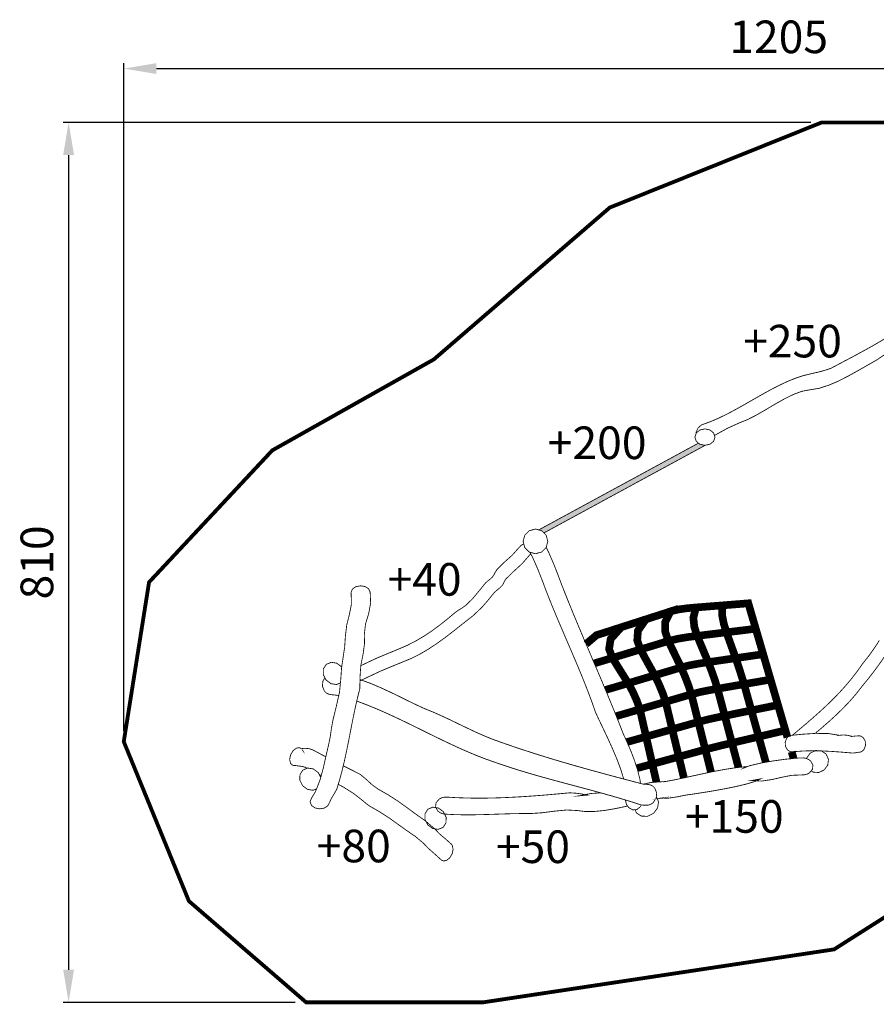
# Model space of a CAD drawing. Extents: x -493 to 810, y -1310 to -404.
import ezdxf

# ---------------------------------------------------------------- set-up
doc = ezdxf.new("R2010")
doc.units = 0
doc.header["$LTSCALE"] = 20
doc.header["$MEASUREMENT"] = 0
doc.header["$PDMODE"] = 35
doc.header["$PDSIZE"] = 0.000315
doc.linetypes.add('STRICHLINIEX2', pattern=[1.5, 1, -0.5])
doc.layers.get('0').update_dxf_attribs({"linetype": 'CONTINUOUS'})
doc.layers.get('Defpoints').update_dxf_attribs({"linetype": 'CONTINUOUS'})
doc.styles.get("Standard").update_dxf_attribs({"font": 'ARIAL.TTF', "height": 30})
doc.dimstyles.new('Kopie von ISO-25', dxfattribs={"dimtxt": 30, "dimasz": 30, "dimexe": 5, "dimexo": 10, "dimgap": 10, "dimtad": 1, "dimdec": 0, "dimtxsty": 'Standard', "dimcen": 2.5, "dimclrd": 256, "dimclre": 256, "dimclrt": 256, "dimadec": 0, "dimazin": 0, "dimtfac": 1, "dimtdec": 0, "dimtmove": 0, "dimatfit": 3, "dimfxl": 0, "dimarcsym": 0})

# ---------------------------------------------------------------- blocks, each defined once
blk = doc.blocks.new('*D0')
at = {"linetype": 'Continuous', "lineweight": -2}
for p, q in [((-396.9385445379893, -1058.28657879856), (-396.9385445379893, -443.7325884355647)), ((808.0614554620106, -811.6413774176431), (808.0614554620106, -443.7325884355647)), ((-366.9385445379893, -448.7325884355645), (778.0614554620106, -448.7325884355645))]:
    blk.add_line(p, q, dxfattribs=at)
at = {"linetype": 'Continuous'}
for points in [[(-366.9385445379893, -443.7325884355647), (-366.9385445379893, -453.7325884355645), (-396.9385445379893, -448.7325884355645)], [(778.0614554620106, -443.7325884355647), (778.0614554620106, -453.7325884355645), (808.0614554620106, -448.7325884355645)]]:
    blk.add_solid(points, dxfattribs=at)
at = {"layer": 'Defpoints', "color": 0, "linetype": 'Continuous'}
for p in [(808.0614554620106, -448.7325884355645), (808.0614554620106, -821.641377417643), (-396.9385445379893, -1068.28657879856)]:
    blk.add_point(p, dxfattribs=at)
at = {"linetype": 'Continuous', "insert": (205.5614554620106, -423.4153988039138), "char_height": 30, "attachment_point": 5}
blk.add_mtext('1205', dxfattribs=at)
blk = doc.blocks.new('*D1')
at = {"linetype": 'Continuous', "lineweight": -2}
for p, q in [((235.2225435433176, -498.2863901429388), (-452.6737342026279, -498.2863901429387)), ((-447.6737342026279, -528.2863901429386), (-447.6737342026281, -1278.286377495635)), ((-239.122505268953, -1308.286377495635), (-452.673734202628, -1308.286377495635))]:
    blk.add_line(p, q, dxfattribs=at)
at = {"linetype": 'Continuous'}
for points in [[(-452.6737342026279, -528.2863901429386), (-442.6737342026279, -528.2863901429386), (-447.6737342026279, -498.2863901429387)], [(-452.673734202628, -1278.286377495635), (-442.6737342026281, -1278.286377495635), (-447.6737342026281, -1308.286377495635)]]:
    blk.add_solid(points, dxfattribs=at)
at = {"layer": 'Defpoints', "color": 0, "linetype": 'Continuous'}
for p in [(245.2225435433176, -498.2863901429388), (-447.6737342026281, -1308.286377495635), (-229.1225052689529, -1308.286377495635)]:
    blk.add_point(p, dxfattribs=at)
at = {"linetype": 'Continuous', "insert": (-472.9909238342786, -903.2863838192868), "char_height": 30, "attachment_point": 5, "rotation": 90}
blk.add_mtext('810', dxfattribs=at)

msp = doc.modelspace()

# ---------------------------------------------------------------- linework, layer by layer
at = {"linetype": 'STRICHLINIEX2', "const_width": 3.528060363053514, "flags": 128}
msp.add_lwpolyline([(524.6004742925818, -498.2863901429388), (524.6004742925818, -498.2863901429388), (641.0394202746809, -552.9644677695626), (735.4773919927792, -620.2043706888558), (808.0614554620106, -821.641377417643), (736.7303741217169, -967.2484164012719), (696.1345659442227, -1026.408578489123), (495.4255232903462, -1107.292346812432), (256.5953947136359, -1259.475446472767), (-66.63970454873115, -1308.286377495635), (-229.1225052689529, -1308.286377495635), (-337.0057143706275, -1215.046523900828), (-396.9385445379893, -1068.28657879856), (-373.6706181436135, -921.5314596967884), (-260.2817044753767, -800.1565312067543), (-225.5957149060301, -780.6114831954795), (-111.6886411844723, -716.4404085919832), (50.10531146486386, -576.714486213548), (245.2225435433176, -498.2863901429388), (524.6004742925818, -498.2863901429388)], dxfattribs=at)
at = {"linetype": 'Continuous'}
for points, const_width in [([(136.2344343279437, -776.1283827341482), (143.8336071099333, -773.3412404473385), (151.484595897255, -769.9843761019017), (159.1754626886802, -766.1774237101491), (166.8945234830069, -762.0395092843387), (174.6298402790062, -757.690520836808), (182.36947507545, -753.2495843798154), (190.102251871188, -748.8360799256458), (197.8157246649396, -744.5691334865573), (205.4984634555285, -740.5686330748877), (213.1387842417524, -736.953704702895), (220.7247490223828, -733.8439823828903), (228.2444197961912, -731.3583381271063), (236.7287826692709, -729.2953499148152), (244.7485794945446, -727.4830597283225), (253.5225023974213, -724.68753544065), (260.7411831402565, -720.850357045787), (268.2905719171231, -716.8610326352672), (276.0853247192387, -712.7134662084637), (284.0400975378211, -708.4023237648275), (292.0700543641403, -703.9215093037312), (300.0895971893879, -699.2656888246263), (308.0136360048077, -694.4290203269107), (308.9914942887175, -693.7946185659581)], 0.7620000784132861), ([(305.4726964398609, -710.4243363110986), (303.6806495589236, -711.5427800879949), (295.8404307521292, -716.9293586422984), (287.531835897137, -721.6270891257162), (278.7652789950182, -726.6636556440021), (269.7238940646184, -731.680410160249), (260.5900531247045, -736.3187046375508), (251.5461281940434, -740.2201450390268), (242.7752532914803, -743.0258293277444), (234.4595464357561, -744.3773634668235), (226.9175236596475, -745.7779196109469), (218.9213488368046, -748.762927918118), (210.6086899813941, -752.8868723424907), (202.117977107661, -757.7039828381932), (193.5876402298504, -762.7682353593282), (185.155347362129, -767.6338598600232), (176.9595285187418, -771.8548322943802), (169.1383597139078, -774.9853826165283), (158.454102614449, -779.79334911129), (147.6591015035941, -785.7951157288992), (146.4523689104649, -786.324341946035)], 0.7620000784132861), ([(129.5691462863891, -784.634697957815), (129.6431336496688, -783.1199874536162), (131.4554238361617, -779.4537510763437), (134.5003761495012, -776.795386802786), (135.0827982094351, -776.5124307736687), (135.6606482688985, -776.2906887508502), (136.2344343279437, -776.1283827341482)], 0.7620000784132861), ([(137.7304944818951, -795.5294127306028), (133.0619740014831, -794.4923306238823), (129.7360976592352, -791.7712283438683), (128.4683835287817, -787.9513219507828), (129.7360976592352, -784.1316695577228), (133.0619740014831, -781.4105672777092), (137.7304944818951, -780.3734851709886), (142.3987609622811, -781.4105672777092), (145.7246373045289, -784.1316695577228), (146.9923514349825, -787.9513219507828), (145.7246373045289, -791.7712283438683), (142.3987609622811, -794.4923306238823), (137.7304944818951, -795.5294127306028)], 0.7620000784132861), ([(131.822078554845, -793.4778965380542), (-15.17928119285142, -873.380048197642)], 0.7620000784132861), ([(-10.41609829687162, -876.1629294943535), (137.70255447902, -795.6533647433579)], 0.7620000784132861), ([(137.70255447902, -795.6533647433579), (137.6110974506773, -795.5028894401532)], 0.7620000784132861), ([(-18.19046956308369, -895.2965589970975), (-23.92020215269935, -893.7408088370037), (-28.00198257273317, -889.6590284169699), (-29.55747873280083, -883.9295498273804), (-28.00198257273317, -878.1998172377647), (-23.92020215269935, -874.1180368177309), (-18.19046956308369, -872.5625406576632), (-12.4609909734942, -874.1180368177309), (-8.379210553460382, -878.1998172377647), (-6.823460393366559, -883.9295498273804), (-8.379210553460382, -889.6590284169699), (-12.4609909734942, -893.7408088370037), (-18.19046956308369, -895.2965589970975)], 0.7620000784132861), ([(-28.89230419861865, -886.3796383263265), (-30.38247081769629, -886.9549441387071), (-31.81350696495645, -887.961292242265), (-32.98063708505947, -889.2653283764563), (-32.98546308555606, -889.2625343761688)], 0.7620000784132861), ([(-179.6493807045128, -1012.304306468529), (-179.2612841380056, -1012.117267018481), (-169.6677031507824, -1007.57955655153), (-160.2928161860638, -1003.177736098563), (-150.8376652130855, -999.226511691964), (-141.3014882317694, -995.3215152901221), (-132.7543873522337, -991.8274909305707), (-124.5839685114603, -987.7436785103281), (-116.7053957007192, -983.1363720362152), (-109.0343409113327, -978.0718655150544), (-101.4857141345445, -972.6169609537197), (-93.97467936162478, -966.837444358981), (-84.81848641941073, -959.5628836103957), (-75.80885149227818, -952.5156528852035), (-67.31255061797006, -944.470456057316), (-62.35853410817913, -938.7803474717776), (-55.9945634532975, -930.9665446677016), (-53.5475272014863, -928.8090684456876), (-50.9968589390109, -926.7714802360105), (-48.68469670107888, -924.4875120009798), (-47.56100058544541, -922.5764158043193), (-46.67377849414621, -920.5169835923944), (-45.49750437310222, -918.6533854006217), (-37.9140795927332, -911.2551266393068), (-30.3098268102209, -904.2886679224263), (-23.18157007669075, -896.0694810766347), (-23.18461807700439, -896.0664330763211), (-22.71722670411227, -895.2271704704783)], 0.7620000784132861), ([(-32.98546308555606, -889.2625343761688), (-39.60394176662774, -896.715403143103), (-46.7626785032944, -903.0615937961547), (-53.57953120477967, -909.8205344916807), (-55.02961735400015, -912.0465907207523), (-56.24043547859887, -914.4357149666037), (-57.69356962813299, -916.6584691953357), (-59.76671784146944, -918.6287473980859), (-62.03925607532397, -920.3851575788287), (-64.20663829835752, -922.2655197723267), (-69.77025487087906, -929.2241044883967), (-75.85685749721824, -936.5263512398312), (-82.11846614156636, -942.6965198747696), (-85.28279846719063, -944.9629621079973), (-88.58022680651102, -947.0170603193733), (-91.80450313830376, -949.1953645435304), (-99.04578988346529, -955.2702831686676), (-106.1956366192171, -960.9583597539964), (-113.371391357635, -966.2517202987073), (-120.6891321106639, -971.1417288019117), (-128.2656988903272, -975.6202572627727), (-136.2179317086482, -979.678923680428), (-144.6626705776504, -983.3093460540148), (-154.5267615927104, -987.3611544709646), (-164.3154146000075, -991.4657948933507), (-174.0156755982086, -996.0273813627588), (-178.8739434934074, -998.3403811327668)], 0.7620000784132861), ([(62.98678606560486, -1102.665644805394), (60.36132452025444, -1093.986809443231), (56.73826814742539, -1084.307884447226), (52.58841572038665, -1074.499673437916), (48.22520327139217, -1064.914982451607), (43.96282883277438, -1055.906871524632), (40.11498243681342, -1047.827638693241), (36.99535411578943, -1041.030343993769), (34.11854981975314, -1032.850019151976), (31.11626951080479, -1024.739798317397), (28.00578519072177, -1016.690283489066), (24.80411486125526, -1008.691822665988), (21.52903852423496, -1000.73476384717), (18.19732018138592, -992.8092010315934), (14.82673983453785, -984.9059902183168), (11.43431548544188, -977.014971406295), (8.037319135875464, -969.1267465945607), (4.653276787642084, -961.2314097820944), (1.299460442519034, -953.3195629679292), (-2.007111897742333, -945.3813001510459), (-5.248914231338602, -937.4072233304773), (-8.408674556492343, -929.3874265052034), (-11.50747487537305, -920.9962816417163), (-16.18640935685675, -909.125844420194), (-21.1930038720582, -897.7768692523326), (-23.54485599515564, -893.842723688274)], 0.7620000784132861), ([(-8.324277966599213, -889.4567240313652), (-6.330954342685457, -893.3727627991301), (-1.668275862874565, -904.0836899013333), (2.372102552898837, -914.2980469524373), (5.324344856698018, -922.2744097732415), (8.359391169018151, -930.0308085714104), (11.44625348667037, -937.7653633673312), (14.57858180900123, -945.4813761613443), (17.74951813530506, -953.1813869537103), (20.95271246492837, -960.8679357446916), (24.18130679716548, -968.5440705346007), (27.42869713133675, -976.212585323726), (30.6885334667888, -983.8760201123283), (33.95370380278973, -991.5374229007216), (37.21811213871227, -999.1993336891671), (40.47464647382453, -1006.864546477952), (43.71695680747302, -1014.535855267365), (46.93818513895213, -1022.216054057693), (50.13198146760835, -1029.907936849222), (53.29148779273596, -1037.614297642242), (56.4101001136554, -1045.337676437013), (59.4812144296871, -1053.081375233875), (62.49848074017758, -1060.847426033037), (62.49848074017758, -1060.847426033037), (66.1060431114122, -1068.735142844719), (69.62927747396911, -1076.97541169268), (72.89038380955184, -1085.494572569341), (75.71232409994236, -1094.220235467251), (77.91780632689654, -1103.078740378832), (78.49798148397865, -1106.743927517275)], 0.7620000784132861), ([(345.8284699261156, -914.1321698135894), (344.0978957180427, -917.1103352418347), (341.6254594636177, -921.5685437006046), (337.6734730569403, -929.3472945010736), (333.6879586468127, -937.0879452976218), (329.6506282313529, -944.7813520893086), (325.5431938086791, -952.4186248752188), (321.3473673769095, -959.9906196544116), (317.0448609341619, -967.4887004259983), (312.6173864785546, -974.9034691890117), (308.0466560082056, -982.2260359425374), (303.3143815212329, -989.4477646856864), (298.4020210157286, -996.5592574174913), (293.291794489863, -1003.551624137038), (287.9649059417019, -1010.41597484341), (282.4033213693894, -1017.143419535695), (276.9481628080287, -1024.194714261306), (271.0825402044293, -1030.963560957851), (264.8747795656225, -1037.482725628703), (258.3929528986129, -1043.784466277181), (251.7053862104317, -1049.901040906604), (244.8804055081101, -1055.864961520319), (239.1887953123577, -1060.68887533063)], 0.7620000784132861), ([(-170.2635872121016, -930.4643866160277), (-169.8208651665435, -940.6078776598387), (-171.5666073461883, -950.1389746406323), (-174.5666016549014, -960.0785036634552), (-175.5754897587206, -969.1737365993962), (-175.5010677510623, -978.3235795409568), (-176.7245858769679, -987.4553884806617), (-178.8538680960807, -998.05023757092), (-179.5894521717757, -1008.681408664916), (-179.7675061900982, -1019.445421772582), (-181.8922164087407, -1027.856632638134), (-183.816012606708, -1036.281813505123), (-185.5924887895155, -1044.716138373054), (-187.2754929627043, -1053.155035241455), (-188.9181111317373, -1061.59367810983), (-190.5739373021294, -1070.027494977708), (-192.2968194794218, -1078.451913844619), (-194.1403516691297, -1086.861854710041), (-196.1576198767157, -1095.252999573528), (-198.4024721077213, -1103.620268434558), (-200.9285023676614, -1111.959343292687), (-203.3069586124153, -1116.165075725476), (-205.957448885163, -1120.551910176901), (-207.8416210790528, -1124.689570602685), (-209.3473332339975, -1127.4612188879), (-212.4428315525384, -1129.402795087698), (-216.5886199791589, -1130.134569163), (-221.0287944360732, -1129.286463075726), (-224.1921107615928, -1127.061676846786), (-225.3975948856427, -1123.938492525396), (-225.3894668848062, -1123.68042849884), (-225.3660988824016, -1123.425158472572), (-225.3285068785332, -1123.172428446564), (-225.3295228786378, -1123.172428446564), (-225.3287608785593, -1123.169634446277), (-225.327998878481, -1123.167094446015), (-225.3274908784287, -1123.164554445754), (-225.2124288665882, -1122.677890395674), (-225.044280849285, -1122.205196347032), (-224.8255868267804, -1121.747488299932), (-223.5817486987838, -1119.191740036933), (-222.1326785496679, -1116.830555793957), (-220.5535603871694, -1114.22934152628), (-216.4158999613853, -1103.655320438165), (-213.4809296593635, -1093.021609343908), (-211.0857094128843, -1082.304586241077), (-208.5675531537546, -1071.479359127112), (-206.943984986682, -1063.654380321885), (-205.8853128777398, -1055.906617524605), (-204.4016987250691, -1048.027536713812), (-201.3267744086454, -1035.475617422162), (-198.4680041144648, -1022.802540118045), (-197.236611987749, -1010.234364824722), (-196.5848479206795, -1000.419803814759), (-195.1505097730795, -990.7784708226221), (-193.7164256255057, -981.1452658313212), (-193.0646615584362, -971.3553428238936), (-191.8792434364513, -961.3360577928634), (-189.4604011875414, -951.5128607820114), (-187.512728987117, -941.765863779001), (-187.7415830106671, -931.9754327715214), (-187.8012730168095, -931.6579327388487), (-187.8373410205211, -931.3358607057061), (-187.8495330217757, -931.0104866722237), (-186.6440488977259, -927.8865403507554), (-183.4809865722323, -925.6615001217887), (-179.040558115292, -924.8133940345143), (-174.8127276802289, -925.5766641130587), (-171.6948773593879, -927.5957103208276), (-170.2635872121016, -930.4643866160277)], 0.7620000784132861), ([(78.4085343773947, -983.4134860647316), (75.45680007364778, -975.1711852165613), (76.08773613857399, -966.1407222872853), (83.38337888932892, -955.6804932108802), (90.92667166556818, -953.2537769611597), (98.46717044151993, -950.8308707118317), (106.0104632177591, -948.4033924620329), (101.1458547171687, -958.3947374901879), (101.2926667322764, -967.3177584084076), (104.1374670250193, -975.6565792665103), (95.56674414305279, -978.24509353288), (86.99170326064196, -980.8315757990409), (78.4085343773947, -983.4134860647316)], 7.056120726107029), ([(104.1374670250193, -975.6565792665103), (101.2926667322764, -967.3177584084076), (101.1458547171687, -958.3947374901879), (106.0104632177591, -948.4033924620329), (113.680248007015, -946.546652270966), (121.5501848168674, -945.4602941591749), (129.5133396363124, -944.7714460882892), (127.0701133848933, -954.0909610473097), (127.9492074753561, -962.7038479336153), (130.6324637514754, -970.9255747796684), (121.6835348305898, -972.0731468977588), (112.8255379190614, -973.5526970500113), (104.1374670250193, -975.6565792665103)], 7.056120726107029), ([(130.6324637514754, -970.9255747796684), (127.9492074753561, -962.7038479336153), (127.0701133848933, -954.0909610473097), (129.5133396363124, -944.7714460882892), (137.5186584600962, -944.1273020220036), (145.5341372849256, -943.4943339568686), (153.5455521093368, -942.8694938925696), (153.4642721009727, -951.443518774876), (155.0545662646212, -959.6456876189163), (157.5374165201178, -967.6385604414197), (148.5602935963309, -968.7360945543608), (139.5895206731974, -969.8323586671713), (130.6324637514754, -970.9255747796684)], 7.056120726107029), ([(157.5374165201178, -967.6385604414197), (155.0545662646212, -959.6456876189163), (153.4642721009727, -951.443518774876), (153.5455521093368, -942.8694938925696), (161.5861769367538, -942.2276358265196), (169.6201977634912, -941.5870477606), (177.6473605895229, -940.9365536936612), (179.9249788239002, -948.7483244975281), (182.2008190580945, -956.5534913007152), (184.4723412918445, -964.3454501025433), (175.5074103693122, -965.4508582162953), (166.5290174453946, -966.5483923292364), (157.5374165201178, -967.6385604414197)], 7.056120726107029), ([(52.63845372553578, -991.1965548656447), (49.54600340730853, -983.0185160240873), (50.94655955143215, -973.8813730838336), (60.6953345546256, -962.9715639611644), (68.26809133389685, -960.5377357107125), (75.83145011220098, -958.1094954608353), (83.38337888932892, -955.6804932108802), (76.08773613857399, -966.1407222872853), (75.45680007364778, -975.1711852165613), (78.4085343773947, -983.4134860647316), (69.82917549453951, -986.0053023314412), (61.23711661037743, -988.5999125984384), (52.63845372553578, -991.1965548656447)], 7.056120726107029), ([(28.37125843750863, -978.4284196052057), (37.95953821500838, -970.2585707110308), (45.5617589973116, -967.8359184617289), (53.13984977713173, -965.4046302115379), (60.6953345546256, -962.9715639611644), (50.94655955143215, -973.8813730838336), (49.54600340730853, -983.0185160240873), (52.63845372553578, -991.1965548656447), (44.03725084043275, -993.791673132694), (35.95070790683389, -996.2246022345599)], 7.056120726107029), ([(166.0324473942953, -991.4315048898222), (163.1917111019706, -983.5262620763367), (160.3499588095413, -975.5930792599761), (157.5374165201178, -967.6385604414197), (166.5290174453946, -966.5483923292364), (175.5074103693122, -965.4508582162953), (184.4723412918445, -964.3454501025433), (186.750213526248, -972.1572209064103), (189.0257997604162, -979.9626417096238), (191.2973219941662, -987.754346511426), (182.8650291264448, -988.9849766380632), (174.4441662598995, -990.2057007636813), (166.0324473942953, -991.4315048898222)], 7.056120726107029), ([(115.8313742283757, -999.9674297682077), (111.9101218248609, -991.873464935302), (107.9914094216076, -983.775690102004), (104.1374670250193, -975.6565792665103), (112.8255379190614, -973.5526970500113), (121.6835348305898, -972.0731468977588), (130.6324637514754, -970.9255747796684), (133.9738340953176, -979.0088716114766), (137.3553364432897, -987.072610441272), (140.737346791314, -995.1155212689245), (132.3563619288724, -996.3847593995346), (124.0391310729914, -997.921459557668), (115.8313742283757, -999.9674297682077)], 7.056120726107029), ([(140.737346791314, -995.1155212689245), (137.3553364432897, -987.072610441272), (133.9738340953176, -979.0088716114766), (130.6324637514754, -970.9255747796684), (139.5895206731974, -969.8323586671713), (148.5602935963309, -968.7360945543608), (157.5374165201178, -967.6385604414197), (160.3499588095413, -975.5930792599761), (163.1917111019706, -983.5262620763367), (166.0324473942953, -991.4315048898222), (157.6100605275932, -992.6631510165644), (149.1724336593229, -993.8917491429927), (140.737346791314, -995.1155212689245)], 7.056120726107029), ([(91.51341172594641, -1007.210494513552), (87.11463927329265, -999.3037276999099), (82.72577282165823, -991.370036883497), (78.4085343773947, -983.4134860647316), (86.99170326064196, -980.8315757990409), (95.56674414305279, -978.24509353288), (104.1374670250193, -975.6565792665103), (107.9914094216076, -983.775690102004), (111.9101218248609, -991.873464935302), (115.8313742283757, -999.9674297682077), (107.7424893959926, -1002.382462016726), (99.6355705617536, -1004.798256265322), (91.51341172594641, -1007.210494513552)], 7.056120726107029), ([(218.2800457904614, -1062.351566733766), (223.459567303808, -1058.002371740268), (230.2479720023659, -1052.256383148979), (236.8385106805624, -1046.573132564147), (243.2382953391294, -1040.890897979419), (249.4536759787205, -1035.14694138834), (255.491002599989, -1029.279540784558), (261.3566252035883, -1023.225958161616), (267.0576557902503, -1016.924471513165), (272.5999363605764, -1010.312850832799), (277.9903249152719, -1003.328358114063), (283.2354254550167, -995.9095253506308), (283.2354254550167, -995.9095253506308), (288.5963500066803, -989.1968126598621), (293.5521445166542, -982.2588019459092), (298.1670709915512, -975.1323232125619)], 0.7620000784132861), ([(35.95070790683389, -996.2246022345599), (44.03725084043275, -993.791673132694), (52.63845372553578, -991.1965548656447), (57.40298621582794, -998.9913076677603), (62.27648471733318, -1006.746944465851), (67.17436722134764, -1014.490389262687), (59.0506843853836, -1016.909739511649), (50.90947554761604, -1019.329851760689), (46.30295347352428, -1020.701505889616)], 7.056120726107029), ([(67.17436722134764, -1014.490389262687), (62.27648471733318, -1006.746944465851), (57.40298621582794, -998.9913076677603), (52.63845372553578, -991.1965548656447), (61.23711661037743, -988.5999125984384), (69.82917549453951, -986.0053023314412), (78.4085343773947, -983.4134860647316), (82.72577282165823, -991.370036883497), (87.11463927329265, -999.3037276999099), (91.51341172594641, -1007.210494513552), (83.40979489204726, -1009.641020763664), (75.29068405655369, -1012.067991013411), (67.17436722134764, -1014.490389262687)], 7.056120726107029), ([(149.3294056754761, -1019.59350378782), (146.7467334097073, -1011.389048943544), (143.8701831136971, -1003.23514010447), (140.737346791314, -995.1155212689245), (149.1724336593229, -993.8917491429927), (157.6100605275932, -992.6631510165644), (166.0324473942953, -991.4315048898222), (168.7159576704407, -999.392627709058), (171.2826279345628, -1007.366958529653), (173.7215361855376, -1015.363387352522), (165.5963293494167, -1016.768007497064), (157.4619785123549, -1018.177707642128), (149.3294056754761, -1019.59350378782)], 7.056120726107029), ([(173.7215361855376, -1015.363387352522), (171.2826279345628, -1007.366958529653), (168.7159576704407, -999.392627709058), (166.0324473942953, -991.4315048898222), (174.4441662598995, -990.2057007636813), (182.8650291264448, -988.9849766380632), (191.2973219941662, -987.754346511426), (193.5726542283083, -995.5582433144824), (195.8441764620583, -1003.349186116206), (198.113412695573, -1011.13352491725), (189.9876978593999, -1012.548051062811), (181.8599510230177, -1013.956227207719), (173.7215361855376, -1015.363387352522)], 7.056120726107029), ([(-197.6279098843029, -1014.228137766015), (-201.2454944002813, -1015.728131390056), (-206.3422589247617, -1014.900091304847), (-210.8555853892035, -1011.521382957162), (-213.3981256508425, -1006.491420439556), (-213.3280216436285, -1001.32861590828), (-210.6605133691298, -997.1444734777127), (-206.0758128973431, -995.2430292820453), (-200.9787943728366, -996.0705613672023), (-196.4664839084993, -999.4485077148083), (-196.446290752453, -999.4884503542424)], 0.7620000784132861), ([(101.5634307601392, -1031.586369021941), (98.74758647037602, -1023.34737017411), (95.37192612300517, -1015.2300373388), (91.51341172594641, -1007.210494513552), (99.6355705617536, -1004.798256265322), (107.7424893959926, -1002.382462016726), (115.8313742283757, -999.9674297682077), (119.3426705897041, -1008.129212608092), (122.4932869139169, -1016.356781454747), (125.2283591953684, -1024.666392309844), (117.3528343849409, -1026.980840548011), (109.4643555731804, -1029.287414785368), (101.5634307601392, -1031.586369021941)], 7.056120726107029), ([(125.2283591953684, -1024.666392309844), (122.4932869139169, -1016.356781454747), (119.3426705897041, -1008.129212608092), (115.8313742283757, -999.9674297682077), (124.0391310729914, -997.921459557668), (132.3563619288724, -996.3847593995346), (140.737346791314, -995.1155212689245), (143.8701831136971, -1003.23514010447), (146.7467334097073, -1011.389048943544), (149.3294056754761, -1019.59350378782), (141.2392508429622, -1021.02657193529), (133.1846560141076, -1022.657252103094), (125.2283591953684, -1024.666392309844)], 7.056120726107029), ([(77.87945232294973, -1038.495423732914), (74.95464202197341, -1030.355738895303), (71.35977965204569, -1022.360072072513), (67.17436722134764, -1014.490389262687), (75.29068405655369, -1012.067991013411), (83.40979489204726, -1009.641020763664), (91.51341172594641, -1007.210494513552), (95.37192612300517, -1015.2300373388), (98.74758647037602, -1023.34737017411), (101.5634307601392, -1031.586369021941), (93.6739359482742, -1033.892943259298), (85.78088513604327, -1036.196977496393), (77.87945232294973, -1038.495423732914)], 7.056120726107029), ([(-199.165961891773, -1025.896623222533), (-200.3918003124323, -1025.631338409141), (-206.4105849317927, -1024.983384342464), (-206.4095689316881, -1024.976526341758), (-208.6122571583548, -1024.502816293011), (-210.6320653662023, -1023.417982181376), (-212.3485975428413, -1021.730406007717), (-214.195431732889, -1017.231811544791), (-213.7047036823908, -1012.379395045456), (-211.8526945722429, -1009.548780244702)], 0.7620000784132861), ([(-179.6304812406384, -1011.161765127494), (-178.6587960760069, -1011.454326950262), (-170.1350631988758, -1014.583861272305), (-161.6783863286452, -1018.131225637345), (-153.3047674669617, -1021.966118031973), (-145.0302086154718, -1025.958998442859), (-136.8699497757439, -1029.979310856567), (-128.840500949477, -1033.897515259768), (-120.9576101382915, -1037.583563639079), (-112.7384232924997, -1040.900295980386), (-104.7412324695522, -1044.433944344015), (-96.89974366262724, -1048.110594722359), (-89.14791686492892, -1051.856079107786), (-81.41971206966137, -1055.596483492691), (-73.64908927002881, -1059.257639869441), (-65.77026245926155, -1062.765380230403), (-57.71668363051154, -1066.046044567999), (-49.42256677700905, -1069.025464874595), (-41.36695594804993, -1071.838769164096), (-33.30321711825443, -1074.572063445365), (-25.23033428751793, -1077.230427718923), (-17.14856145586663, -1079.819195985319), (-9.056628623169784, -1082.343448245076), (-0.9547897894535992, -1084.808518498743), (7.157971045386544, -1087.219232746816), (15.28216188140286, -1089.580924989845), (23.41803671862151, -1091.898929228378), (31.56610355709478, -1094.178071462913), (39.72712439690108, -1096.423939694023), (47.90135323806651, -1098.641359922205), (56.08955208066958, -1100.83566614801), (64.29197492473631, -1103.011938371958), (72.5088757702929, -1105.175510594599), (80.74152461747005, -1107.331462816457), (82.32800878072652, -1107.577080841732), (83.94954494759, -1107.631182847299), (85.5693031142705, -1107.685538852893), (85.56854111419207, -1107.695444853912), (87.77122934085874, -1108.169662902711), (89.79154554875852, -1109.25551301445), (91.50833172542366, -1110.943343188135), (93.35465791541904, -1115.441175650983), (92.8631678648425, -1120.293338150293), (90.13952558456724, -1124.456398578691), (88.10828737554355, -1125.869146724069), (85.89975714827573, -1126.643846803789), (83.63534691525757, -1126.790404818871), (83.63433091515301, -1126.797516819602), (82.0150807485248, -1126.739350813617), (80.39430658173973, -1126.680676807579), (78.8065524183526, -1126.443440783167), (70.45299955873386, -1123.762978507335), (62.08623869775597, -1121.203166243918), (53.70779383557577, -1118.744699990931), (45.3189349723239, -1116.368275746386), (36.92144010818335, -1114.054589508297), (28.51708724333708, -1111.784591274704), (20.10714637791577, -1109.53897704362), (11.69314151207626, -1107.298442813059), (3.27710464602768, -1105.04393858106), (-5.139948220125488, -1102.756160345637), (-13.5559850861741, -1100.415804104804), (-21.96973595198747, -1098.0038198566), (-30.37942281738262, -1095.500649599012), (-38.78352168220275, -1092.887497330107), (-47.18025454626491, -1090.144805047871), (-55.56860540946447, -1087.253522750345), (-63.57494023335286, -1084.433614460164), (-71.52361705130801, -1081.372152145125), (-79.42276386416627, -1078.101901808601), (-87.28050867276407, -1074.654867453886), (-95.10599547804237, -1071.064069084376), (-102.9068442807853, -1067.361510703366), (-110.6919450819077, -1063.579958314227), (-118.4696798822721, -1059.751923920305), (-126.2484306827411, -1055.909665524919), (-134.0365794841771, -1052.085695131415), (-141.8425082874429, -1048.312524743138), (-149.6745990934007, -1044.622920363461), (-157.5412339029134, -1041.048885995677), (-165.4510487168694, -1037.623187643157), (-173.4121715361053, -1034.378337309247), (-181.4332383615097, -1031.346592997267), (-182.5975444781561, -1030.945585907544)], 0.7620000784132861), ([(46.30295347352428, -1020.701505889616), (50.90947554761604, -1019.329851760689), (59.0506843853836, -1016.909739511649), (67.17436722134764, -1014.490389262687), (71.35977965204569, -1022.360072072513), (74.95464202197341, -1030.355738895303), (77.87945232294973, -1038.495423732914), (69.98157551022217, -1040.803267970402), (62.06871269595247, -1043.107302207497), (56.19582030610498, -1044.807003191518)], 7.056120726107029), ([(155.9674423585603, -1044.536560354575), (153.7507841304561, -1036.226695499452), (151.5402219029791, -1027.915306644172), (149.3294056754761, -1019.59350378782), (157.4619785123549, -1018.177707642128), (165.5963293494167, -1016.768007497064), (173.7215361855376, -1015.363387352522), (175.9549584153669, -1023.432460182866), (178.1957466459543, -1031.489341011956), (180.4433928772473, -1039.534537839844), (172.2790700371013, -1041.198492011072), (164.1190651973995, -1042.864986182562), (155.9674423585603, -1044.536560354575)], 7.056120726107029), ([(180.4433928772473, -1039.534537839844), (178.1957466459543, -1031.489341011956), (175.9549584153669, -1023.432460182866), (173.7215361855376, -1015.363387352522), (181.8599510230177, -1013.956227207719), (189.9876978593999, -1012.548051062811), (198.113412695573, -1011.13352491725), (200.3889989297412, -1018.938691720437), (202.6628071637265, -1026.737254522945), (204.9383933978947, -1034.542421326132), (196.7862625590032, -1036.213741498119), (188.6214317188049, -1037.877695669347), (180.4433928772473, -1039.534537839844)], 7.056120726107029), ([(107.625395383943, -1056.898487626673), (105.6177791773502, -1048.469242759266), (103.5969549693981, -1040.031615890995), (101.5634307601392, -1031.586369021941), (109.4643555731804, -1029.287414785368), (117.3528343849409, -1026.980840548011), (125.2283591953684, -1024.666392309844), (127.3632294150563, -1033.161931184073), (129.4963216345612, -1041.639944056499), (131.6324618543798, -1050.103478927436), (123.6492410328699, -1052.368905160559), (115.641890208877, -1054.63636339389), (107.625395383943, -1056.898487626673)], 7.056120726107029), ([(131.6324618543798, -1050.103478927436), (129.4963216345612, -1041.639944056499), (127.3632294150563, -1033.161931184073), (125.2283591953684, -1024.666392309844), (133.1846560141076, -1022.657252103094), (141.2392508429622, -1021.02657193529), (149.3294056754761, -1019.59350378782), (151.5402219029791, -1027.915306644172), (153.7507841304561, -1036.226695499452), (155.9674423585603, -1044.536560354575), (147.8175975199041, -1046.216262527424), (139.6962006841753, -1048.035664714648), (131.6324618543798, -1050.103478927436)], 7.056120726107029), ([(83.59851691146758, -1063.682574324787), (81.69224671530371, -1055.302859462476), (79.78445251898296, -1046.90638059844), (77.87945232294973, -1038.495423732914), (85.78088513604327, -1036.196977496393), (93.6739359482742, -1033.892943259298), (101.5634307601392, -1031.586369021941), (103.5969549693981, -1040.031615890995), (105.6177791773502, -1048.469242759266), (107.625395383943, -1056.898487626673), (99.63049056123084, -1059.162389859639), (91.62669573760385, -1061.421212092082), (83.59851691146758, -1063.682574324787)], 7.056120726107029), ([(187.1655035689832, -1063.704418327035), (184.9201433379254, -1055.655665498781), (182.6813871075471, -1047.595228669325), (180.4433928772473, -1039.534537839844), (188.6214317188049, -1037.877695669347), (196.7862625590032, -1036.213741498119), (204.9383933978947, -1034.542421326132), (207.2096616316186, -1042.333364127856), (209.4832158655777, -1050.130656930233), (211.7544840993016, -1057.92134573193), (203.5716192572474, -1059.858857931309), (195.3737684136511, -1061.78240012925), (187.1655035689832, -1063.704418327035)], 7.056120726107029), ([(56.19582030610498, -1044.807003191518), (62.06871269595247, -1043.107302207497), (69.98157551022217, -1040.803267970402), (77.87945232294973, -1038.495423732914), (79.78445251898296, -1046.90638059844), (81.69224671530371, -1055.302859462476), (83.59851691146758, -1063.682574324787), (75.59650008802355, -1065.946984557805), (67.58127526322033, -1068.204536790118), (66.05854946369642, -1068.631300858085)], 7.056120726107029), ([(138.0485025146196, -1075.523547543277), (135.9116002947226, -1067.060520672393), (133.7752060748779, -1058.586571800385), (131.6324618543798, -1050.103478927436), (139.6962006841753, -1048.035664714648), (147.8175975199041, -1046.216262527424), (155.9674423585603, -1044.536560354575), (158.1607325842599, -1052.855061210586), (160.3563088101947, -1061.169752066206), (162.5564570366, -1069.476568921015), (154.3730841944936, -1071.410271120002), (146.1983473532759, -1073.408489325628), (138.0485025146196, -1075.523547543277)], 7.056120726107029), ([(162.5564570366, -1069.476568921015), (160.3563088101947, -1061.169752066206), (158.1607325842599, -1052.855061210586), (155.9674423585603, -1044.536560354575), (164.1190651973995, -1042.864986182562), (172.2790700371013, -1041.198492011072), (180.4433928772473, -1039.534537839844), (182.6813871075471, -1047.595228669325), (184.9201433379254, -1055.655665498781), (187.1655035689832, -1063.704418327035), (178.9691767255438, -1065.634056525603), (170.7659918813986, -1067.554296723205), (162.5564570366, -1069.476568921015)], 7.056120726107029), ([(113.6985360088969, -1082.19257222955), (111.6792358011017, -1073.772979363135), (109.6512995924178, -1065.337892495127), (107.625395383943, -1056.898487626673), (115.641890208877, -1054.63636339389), (123.6492410328699, -1052.368905160559), (131.6324618543798, -1050.103478927436), (133.7752060748779, -1058.586571800385), (135.9116002947226, -1067.060520672393), (138.0485025146196, -1075.523547543277), (129.9436156805898, -1077.752905772688), (121.8298388456451, -1079.977692001629), (113.6985360088969, -1082.19257222955)], 7.056120726107029), ([(66.05854946369641, -1068.631300858085), (67.58127526322033, -1068.204536790118), (75.59650008802355, -1065.946984557805), (83.59851691146758, -1063.682574324787), (85.51139110831106, -1072.081339189058), (87.41969330468409, -1080.47807205312), (89.3193595001684, -1088.869470916633), (81.20939266561582, -1091.084605144581), (75.225007406326, -1092.713413651248)], 7.056120726107029), ([(89.3193595001684, -1088.869470916633), (87.41969330468409, -1080.47807205312), (85.51139110831106, -1072.081339189058), (83.59851691146758, -1063.682574324787), (91.62669573760385, -1061.421212092082), (99.63049056123084, -1059.162389859639), (107.625395383943, -1056.898487626673), (109.6512995924178, -1065.337892495127), (111.6792358011017, -1073.772979363135), (113.6985360088969, -1082.19257222955), (105.5847591739522, -1084.406944457419), (97.46107633798825, -1086.637826686987), (89.3193595001684, -1088.869470916633)], 7.056120726107029), ([(168.5330100831425, -1092.03652162569), (166.9664054904038, -1086.103156631967), (164.7657492639462, -1077.797355777262), (162.5564570366, -1069.476568921015), (170.7659918813986, -1067.554296723205), (178.9691767255438, -1065.634056525603), (187.1655035689832, -1063.704418327035), (189.4057837995183, -1071.76028315602), (191.6440320298442, -1079.809543984326), (193.702962226407, -1087.214156309966)], 7.056120726107029), ([(193.702962226407, -1087.214156309966), (191.6440320298442, -1079.809543984326), (189.4057837995183, -1071.76028315602), (187.1655035689832, -1063.704418327035), (195.3737684136511, -1061.78240012925), (203.5716192572474, -1059.858857931309), (211.7544840993016, -1057.92134573193), (213.6388866463943, -1064.384859090043)], 7.056120726107029), ([(218.3333387762957, -1077.636573760717), (227.5596357257238, -1076.885495683428), (236.7021126665264, -1076.649021659093), (245.7915036018662, -1076.820725676763), (254.8590505349582, -1077.295451725614), (263.9357414689911, -1077.96651979467), (273.0525644071538, -1078.728519873083), (274.7980525867725, -1078.699563870104), (276.7406447866741, -1078.426767842032), (278.7393709923522, -1078.032559801466), (279.7698490983931, -1078.034845801701), (280.7878812031532, -1077.837233781366), (281.7703533042541, -1077.441501740644), (281.7767033049075, -1077.440739740565), (281.7835613056131, -1077.438961740382), (281.790419306319, -1077.437437740225), (281.7873713060054, -1077.432357739702), (282.6336993930963, -1076.896925684604), (283.4162734736268, -1076.199695612856), (284.1145195454796, -1075.343461524745), (285.4965336876951, -1071.731073153014), (285.2166256588912, -1067.875860756295), (283.335501465315, -1064.607388419954), (281.5445472810176, -1063.333578288874), (279.5750310783454, -1062.838278237905), (277.5915448742356, -1063.104470265297), (276.4584507576351, -1063.086182263415), (274.4226405481409, -1063.284302283803), (272.929374394477, -1063.487502304713), (273.0853304105256, -1063.39758629546), (269.0195519921384, -1062.449658197914), (264.9398035723137, -1062.093296161243), (260.8153511478887, -1062.469470199953), (260.9715611639634, -1062.3795541907), (250.9588801336128, -1060.780624026163), (239.3317749371306, -1060.67953201576), (227.5893537287819, -1061.446866094722), (217.2314866629101, -1062.453468198306), (217.2325026630147, -1062.458548198829), (215.6538925005685, -1062.873076241486), (214.1974563506945, -1063.770966333883), (212.9485382221752, -1065.143582475131), (211.5657620798812, -1068.756732846941), (211.8451621086328, -1072.611691243634), (213.7265403022352, -1075.879401579896), (215.1545284491817, -1076.97083969221), (216.7184066101119, -1077.550975751909), (218.3323227761912, -1077.628445759881), (218.3333387762957, -1077.636573760717)], 0.7620000784132861), ([(143.2692713472584, -1096.25506750778), (142.3197669541522, -1092.480081288182), (140.1859127345689, -1084.013498416932), (138.0485025146196, -1075.523547543277), (146.1983473532759, -1073.408489325628), (154.3730841944936, -1071.410271120002), (162.5564570366, -1069.476568921015), (164.7657492639462, -1077.797355777262), (166.9664054904038, -1086.103156631967), (168.5330100831425, -1092.03652162569)], 7.056120726107029), ([(260.8234791487252, -1062.46439019943), (260.799349146242, -1062.33154818576), (260.8570071521754, -1062.347296187381), (260.9146651581086, -1062.363044189001), (260.9715611639634, -1062.3795541907), (260.8234791487252, -1062.46439019943)], 0.7620000784132861), ([(-211.0687800892252, -1082.231809274663), (-214.2203237354504, -1080.590340064673), (-222.8606426245787, -1075.917501583817), (-226.3086929793988, -1074.795837468393), (-229.6520953234502, -1074.412805428976), (-233.4476177140267, -1074.596447447874), (-233.4054537096879, -1074.660455454461), (-233.348557703833, -1074.748085463478), (-233.2797236967497, -1074.855527474535), (-235.5890919343942, -1073.7930453652), (-238.3589622194266, -1074.378007425396), (-241.1445805060793, -1076.571551651121), (-243.4877307472002, -1080.443020049513), (-244.3421868351277, -1084.628940480264), (-243.5245607509902, -1088.228374850662), (-242.3787666330827, -1089.549428986604), (-240.9075984816928, -1090.202717053831), (-239.2235783083995, -1090.198399053386), (-235.852235961473, -1090.699033104904), (-232.5347416200877, -1091.175791153964), (-229.902539349222, -1091.888515227307), (-228.1365105586546, -1092.78026715912)], 0.7620000784132861), ([(-232.2045415861086, -1076.523545646181), (-232.0592535711578, -1076.7229356667), (-232.1433275798094, -1076.537769647645), (-232.5385516204797, -1075.830379574851), (-232.4179016080643, -1076.054153597879), (-232.3061415965637, -1076.285039621638), (-232.2045415861086, -1076.523545646181)], 0.7620000784132861), ([(93.10831511747607, -1105.511327189552), (91.23045569682894, -1097.259853780042), (89.3193595001684, -1088.869470916633), (97.46107633798825, -1086.637826686987), (105.5847591739522, -1084.406944457419), (113.6985360088969, -1082.19257222955), (115.7216462170842, -1090.624865097272), (117.7429784250885, -1099.050299964287), (118.3566989027188, -1101.622265629859)], 7.056120726107029), ([(118.3566989027188, -1101.622265629859), (117.7429784250885, -1099.050299964287), (115.7216462170842, -1090.624865097272), (113.6985360088969, -1082.19257222955), (121.8298388456451, -1079.977692001629), (129.9436156805898, -1077.752905772688), (138.0485025146196, -1075.523547543277), (140.1859127345689, -1084.013498416932), (142.3197669541522, -1092.480081288182), (143.2692713472584, -1096.25506750778)], 7.056120726107029), ([(217.4877477769275, -1077.587905096554), (219.271700775217, -1083.707538803581), (219.271700775217, -1083.707538803581), (219.271700775217, -1083.707538803581), (219.271700775217, -1083.707538803581)], 7.056120726107029), ([(247.5164177793678, -1094.27357547274), (250.7516161122845, -1089.758471008116), (251.3617241750674, -1084.522768469338), (249.2154239542033, -1079.692449972276), (244.8308755030132, -1076.739445668398), (239.5682489614649, -1076.430835636641), (234.5603844461328, -1078.832405883774), (231.3251861132162, -1083.347510348399), (231.2627952794121, -1083.883172425881)], 0.7620000784132861), ([(75.225007406326, -1092.713413651248), (81.20939266561582, -1091.084605144581), (89.3193595001684, -1088.869470916633), (91.23045569682894, -1097.259853780042), (93.10831511747607, -1105.511327189552)], 7.056120726107029), ([(81.03835073136932, -1107.377417163581), (88.50198741605709, -1105.812034660101), (100.3223866324301, -1105.040382580694), (100.2284066227591, -1105.203450597475), (109.4719755739646, -1103.473964419502), (118.8123185351285, -1101.527308219183), (128.2174315029575, -1099.471432007624), (137.6553104741584, -1097.41453979596), (147.0942054454637, -1095.465089595353), (156.501604413528, -1093.73103141691), (165.8455033750579, -1092.320823271793), (175.0944063268122, -1091.342415171111), (173.012368112561, -1092.759481316933), (178.9409827226425, -1090.40464707461), (188.6427677210004, -1088.106962838168), (200.2762229181361, -1086.054388626949), (211.9995941245245, -1084.43513846032), (221.9713811506669, -1083.437426357651), (228.3493218069861, -1083.249466338309), (228.3485598069077, -1083.258356339224), (230.7851820576473, -1083.686346383266), (233.0348602891494, -1084.613446478669), (234.964498487718, -1086.029496624387), (237.0986067073275, -1089.755677007828), (236.6660446628149, -1093.732047417015), (233.7595223637205, -1097.103389763941), (231.5542941367924, -1098.227593879627), (229.1395158883007, -1098.825001941103), (226.6485376319677, -1098.906535949493), (226.6485376319677, -1098.91136194999), (217.4938686899104, -1099.286011988543), (208.5665297712465, -1101.036580168685), (199.5652768449765, -1103.124968383589), (190.1896278801794, -1104.512316526354), (180.1383388458559, -1104.159510490048), (188.8383477411265, -1102.568454326322), (183.7461552171167, -1104.925066568828), (175.9216844119429, -1107.290568812248), (166.2287894144998, -1109.590793048952), (155.5305623136034, -1111.751063271254), (144.6906031981221, -1113.696703471469), (134.5725121569244, -1115.35329164194), (126.0396352788524, -1116.646405775007), (119.9553186527484, -1117.501369862987), (111.9792098319704, -1119.11503202904), (104.3691150488569, -1120.282924149221), (96.16847020497316, -1120.402558161532), (97.5964583519197, -1120.214344142164), (93.90422040904406, -1121.006042514987)], 0.7620000784132861), ([(-219.5701403593412, -1111.716157010719), (-222.787490617051, -1113.050019404922), (-227.8842551415314, -1112.22223331974), (-232.3975816059733, -1108.843524972055), (-234.9401218676122, -1103.813308454423), (-234.8700178603982, -1098.650503923146), (-232.2025095858994, -1094.466361492579), (-227.6178091141129, -1092.565171296938), (-222.5207905896064, -1093.392449382069), (-218.008480125269, -1096.770395729675), (-215.7491145044591, -1101.239485461599)], 0.7620000784132861), ([(-95.7895095483791, -1162.443372487724), (-100.9497740793938, -1157.822858012252), (-106.1598226155317, -1153.404781557611), (-111.0406871177949, -1148.421555044815), (-119.1013779472767, -1141.493450331881), (-127.4523908066341, -1135.572963722636), (-135.8666496724997, -1129.381459085502), (-144.582660569417, -1123.119596441128), (-153.5437814915573, -1117.347445847147), (-162.7505204389727, -1112.093455306487), (-168.4180230221846, -1108.031994888545), (-173.8305095791542, -1103.044704375329), (-179.2645861383455, -1098.49048390668), (-188.0103150383209, -1094.015257446158), (-195.0081487275333, -1090.471593267258)], 0.7620000784132861), ([(235.4418314678112, -1095.152040577662), (237.2459267224873, -1096.366789688142), (242.5085532640356, -1096.675145719873), (247.5164177793678, -1094.27357547274)], 0.7620000784132861), ([(-217.1022250953814, -1098.562994064035), (-215.2881976902548, -1099.569534580884)], 0.7620000784132861), ([(-199.5931944194236, -1107.551148697553), (-194.6508917216666, -1110.221983113904), (-185.5200987820663, -1115.968733705271), (-176.7916418838682, -1122.781522406338), (-174.6984276684669, -1124.619974595523), (-172.5518734475767, -1126.365462775142), (-170.2625712119971, -1127.855426928466), (-161.4980463100874, -1132.918155449444), (-152.9357054289835, -1138.42233601585), (-144.5986625710637, -1144.392352630192), (-136.8145777700459, -1149.980607205248), (-129.0180469677473, -1155.273459749907), (-121.5987062042632, -1161.501540390805), (-116.2984876588466, -1166.885070944795), (-110.7793210908991, -1171.735201443895), (-105.2766645246506, -1176.75144796009), (-105.1118185076872, -1176.936359979118), (-104.939860489992, -1177.108317996814), (-104.7605364715387, -1177.266560013097), (-104.7524084707023, -1177.275196013986), (-104.7437724698136, -1177.283832014875), (-104.7356444689772, -1177.292468015763), (-104.7336124687681, -1177.288404015345), (-102.4567562344692, -1178.123810101312), (-99.79737596080685, -1177.462140033223), (-97.14053568740587, -1175.333365814163), (-94.79814744636343, -1171.462405415824), (-93.94369135843601, -1167.277500985178), (-94.76055544249502, -1163.678574614832), (-95.06789547412173, -1163.204610566059), (-95.41181150951222, -1162.792622523663), (-95.7895095483791, -1162.443372487724)], 0.7620000784132861), ([(66.5724646319198, -1127.480689393316), (63.29654882230243, -1128.250142969084), (54.08904787480854, -1130.166065166241), (44.99051293852777, -1131.659839319958), (36.18153803204405, -1132.538933410421), (27.84373317404587, -1132.610561417791), (20.15743838309106, -1131.682445322284), (10.53185339257442, -1131.181303270714), (-0.7429537676547114, -1132.26994738274), (-12.26541095336813, -1133.760673536143), (-22.63470802041616, -1134.465523608675), (-31.43098292559299, -1134.454093607499), (-40.18560182648321, -1134.607763623313), (-48.91050272431535, -1134.863033649581), (-57.61838562039623, -1135.156911679822), (-66.32144251598052, -1135.426151707529), (-75.03237341237505, -1135.607253726165), (-83.76337031083452, -1135.636971729223), (-92.52687921263956, -1135.452059710194), (-101.3356001190971, -1134.989525662597), (-101.3345841189926, -1134.98342966197), (-103.7712063697321, -1134.55594761798), (-106.0201226011559, -1133.629609522656), (-107.9484907995938, -1132.213559376938), (-110.0846310194123, -1128.486870993445), (-109.6530849750042, -1124.51100858431), (-106.7475786760144, -1121.140428237462), (-104.5423504490864, -1120.014446121593), (-102.1280802006469, -1119.416022060013), (-99.63557794415712, -1119.336520051832), (-99.63456194405252, -1119.327376050891)], 0.7620000784132861), ([(-99.63456194405252, -1119.327376050891), (-91.04682106033482, -1119.831820102801), (-82.40040617057929, -1120.148558135394), (-73.70725527601441, -1120.292322150188), (-64.97879837781628, -1120.277336148646), (-56.22646547716129, -1120.118078132258), (-47.46168657522554, -1119.829026102513), (-38.69639967323752, -1119.424404060876), (-29.94178077234727, -1118.918690008835), (-21.20951387375715, -1118.326107947856), (-12.51128297866947, -1117.661135879427), (-3.858264088234335, -1116.938505805065), (4.73785879634596, -1116.171933726181), (13.26540167386903, -1115.376405644318), (18.91995025574786, -1115.719813679656), (23.96312077471315, -1116.365481746099), (29.36036733011444, -1117.473429860111), (21.94432856697023, -1118.122399926893), (33.02228570694256, -1115.991593707624), (41.78068688796408, -1115.393414072497)], 0.7620000784132861), ([(79.18235618100799, -1126.499591913277), (78.82992042075726, -1127.285958869865), (78.30236236646913, -1128.16556096038), (75.09535803645373, -1130.784301229861), (71.22719163840176, -1131.05201725741), (67.53149125809732, -1128.911559037147), (65.49898304894296, -1125.879052725088), (64.61531695800969, -1122.325846359447), (64.64503585420086, -1121.986030777696)], 0.7620000784132861), ([(90.49233162087259, -1134.233367584785), (94.16415599872009, -1129.296877076798), (95.0333440881635, -1123.697954500643), (93.00751990514, -1118.86824408011)], 0.7620000784132861), ([(-103.1136003020615, -1147.144442913394), (-107.6975387737696, -1149.045125108983), (-112.7943032982499, -1148.217085023774), (-117.3076297626919, -1144.838376676089), (-119.8501700243309, -1139.808414158483), (-119.7800660171168, -1134.645609627207), (-117.112557742618, -1130.46146719664), (-112.5278572708315, -1128.560023000972), (-107.430838746325, -1129.387555086129), (-102.9185282819877, -1132.765501433735), (-100.3752260202702, -1137.79622595142), (-100.4450760274581, -1142.959792482774), (-103.1136003020615, -1147.144442913394)], 0.7620000784132861), ([(73.45423809967389, -1130.897883238749), (74.71740599756073, -1133.90951755146), (79.32826847203955, -1136.875983856723), (84.9927230549378, -1136.992315868694), (90.49233162087259, -1134.233367584785)], 0.7620000784132861)]:
    msp.add_lwpolyline(points, dxfattribs=dict(at, const_width=const_width))
msp.add_solid([(137.70255447902, -795.6533647433579), (131.822078554845, -793.4778965380542), (-10.41609829687162, -876.1629294943535), (-15.17928119285142, -873.380048197642)])

# ---------------------------------------------------------------- texts
at = {"linetype": 'Continuous', "char_height": 30, "attachment_point": 1}
for s, width, insert in [('+250', 35.27705251842235, (172.8974290455271, -684.6149831599687)), ('+200', 40.02594640739426, (-6.880709507820028, -778.1760418757567)), ('+40', 61.73539515812718, (-154.2937462161908, -903.8970419475568)), ('+150', 99.04754350351413, (119.2758543223499, -1122.124243797807)), ('+80', 57.66484150053203, (-219.4205010183041, -1149.328290612188)), ('+50', 38.66930692619007, (-54.56689941494004, -1150.006027294146))]:
    msp.add_mtext_dynamic_manual_height_columns(s, width=width, gutter_width=150, heights=[0], dxfattribs=dict(at, insert=insert))

# ---------------------------------------------------------------- dimensions: what is measured, and where the dimension line sits
at = {"linetype": 'Continuous'}
dim = msp.add_linear_dim(base=(808.0614554620106, -448.7325884355645), p1=(-396.9385445379893, -1068.28657879856), p2=(808.0614554620106, -821.641377417643), dimstyle='Kopie von ISO-25', dxfattribs=at)
dim.commit()
dim.dimension.update_dxf_attribs({"geometry": '*D0', "text_midpoint": (205.5614554620106, -423.4153988039138)})
dim = msp.add_linear_dim(base=(-447.6737342026281, -1308.286377495635), p1=(245.2225435433176, -498.2863901429388), p2=(-229.1225052689529, -1308.286377495635), angle=90, dimstyle='Kopie von ISO-25', dxfattribs=at)
dim.commit()
dim.dimension.update_dxf_attribs({"geometry": '*D1', "text_midpoint": (-472.9909238342786, -903.2863838192868)})

doc.saveas('drawing.dxf')
